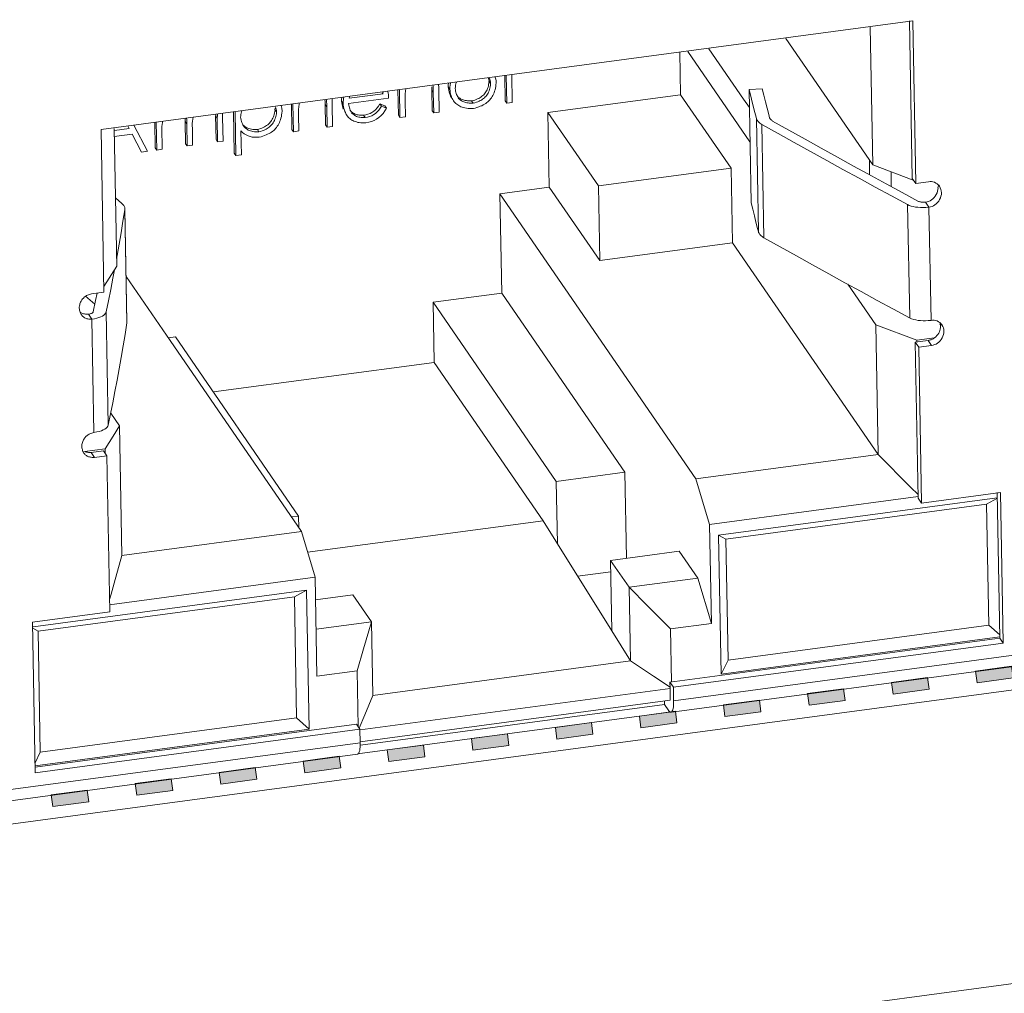
# Model space of a CAD drawing. Units: inches. Extents: x 0.5 to 16.1, y 0.5 to 11.2.
# Drawn here: x 13.7 to 13.8, y 9.1 to 9.2 of the extents above; entities that cross this region are included whole.
import ezdxf

# ---------------------------------------------------------------- set-up
doc = ezdxf.new("R2010")
doc.units = ezdxf.units.IN
doc.header["$MEASUREMENT"] = 0
doc.layers.add('Layer 1', color=7, linetype='Continuous', lineweight=0)

# ---------------------------------------------------------------- blocks, each defined once
blk = doc.blocks.new('Block_17')
at = {"layer": 'Layer 1', "true_color": 0x010101, "transparency": 33554687}
h = blk.add_hatch(color=18, dxfattribs=at)
h.dxf.hatch_style = 2
h.paths.add_polyline_path([(13.81853, 9.11344), (13.81826, 9.11545), (13.82447, 9.11628), (13.82474, 9.11427), (13.81853, 9.11344)])
h = blk.add_hatch(color=18, dxfattribs=at)
h.dxf.hatch_style = 2
h.paths.add_polyline_path([(13.80404, 9.1115), (13.80377, 9.11351), (13.80998, 9.11434), (13.81025, 9.11233), (13.80404, 9.1115)])
h = blk.add_hatch(color=18, dxfattribs=at)
h.dxf.hatch_style = 2
h.paths.add_polyline_path([(13.78955, 9.10956), (13.78928, 9.11157), (13.79549, 9.1124), (13.79576, 9.11039), (13.78955, 9.10956)])
h = blk.add_hatch(color=18, dxfattribs=at)
h.dxf.hatch_style = 2
h.paths.add_polyline_path([(13.77506, 9.10762), (13.77479, 9.10964), (13.781, 9.11047), (13.78127, 9.10845), (13.77506, 9.10762)])
h = blk.add_hatch(color=18, dxfattribs=at)
h.dxf.hatch_style = 2
h.paths.add_polyline_path([(13.76057, 9.10568), (13.76031, 9.1077), (13.76651, 9.10853), (13.76678, 9.10652), (13.76057, 9.10568)])
h = blk.add_hatch(color=18, dxfattribs=at)
h.dxf.hatch_style = 2
h.paths.add_polyline_path([(13.74608, 9.10375), (13.74582, 9.10576), (13.75203, 9.10659), (13.75229, 9.10458), (13.74608, 9.10375)])
h = blk.add_hatch(color=18, dxfattribs=at)
h.dxf.hatch_style = 2
h.paths.add_polyline_path([(13.7316, 9.10181), (13.73133, 9.10382), (13.73754, 9.10465), (13.7378, 9.10264), (13.7316, 9.10181)])
h = blk.add_hatch(color=18, dxfattribs=at)
h.dxf.hatch_style = 2
h.paths.add_polyline_path([(13.71711, 9.09987), (13.71684, 9.10188), (13.72305, 9.10271), (13.72332, 9.1007), (13.71711, 9.09987)])
h = blk.add_hatch(color=18, dxfattribs=at)
h.dxf.hatch_style = 2
h.paths.add_polyline_path([(13.70262, 9.09793), (13.70235, 9.09994), (13.70856, 9.10077), (13.70883, 9.09876), (13.70262, 9.09793)])
h = blk.add_hatch(color=18, dxfattribs=at)
h.dxf.hatch_style = 2
h.paths.add_polyline_path([(13.68813, 9.09599), (13.68786, 9.098), (13.69407, 9.09883), (13.69434, 9.09682), (13.68813, 9.09599)])
h = blk.add_hatch(color=18, dxfattribs=at)
h.dxf.hatch_style = 2
h.paths.add_polyline_path([(13.67364, 9.09405), (13.67337, 9.09606), (13.67958, 9.09689), (13.67985, 9.09488), (13.67364, 9.09405)])
h = blk.add_hatch(color=18, dxfattribs=at)
h.dxf.hatch_style = 2
h.paths.add_polyline_path([(13.65915, 9.09211), (13.65888, 9.09412), (13.66509, 9.09495), (13.66536, 9.09294), (13.65915, 9.09211)])
at = {"layer": 'Layer 1', "color": 18, "lineweight": 18, "true_color": 0x010101}
for p, q in [((11.91387, 8.80586), (15.81543, 9.32802)), ((13.80744, 9.22753), (13.66748, 9.2088)), ((13.80055, 9.2027), (13.80012, 9.22647)), ((13.80736, 9.20037), (13.80687, 9.22752)), ((13.80795, 9.19952), (13.80744, 9.22753)), ((13.80055, 9.2027), (13.78555, 9.22452)), ((13.77825, 9.21407), (13.77229, 9.22274)), ((13.76742, 9.2148), (13.76729, 9.22215)), ((13.76866, 9.22225), (13.77937, 9.20668)), ((13.73434, 9.21711), (13.73438, 9.21738)), ((13.73716, 9.21375), (13.73708, 9.21811)), ((13.73734, 9.21815), (13.73743, 9.21335)), ((13.73829, 9.21827), (13.73838, 9.21348)), ((13.71893, 9.21568), (13.71902, 9.21089)), ((13.72761, 9.21578), (13.72734, 9.21618)), ((13.73465, 9.21672), (13.73438, 9.21711)), ((13.77921, 9.2157), (13.78149, 9.21583)), ((13.77964, 9.21404), (13.77921, 9.2157)), ((13.77956, 9.19618), (13.77921, 9.2157)), ((13.78149, 9.21583), (13.78177, 9.21472)), ((13.71017, 9.21327), (13.71706, 9.21419)), ((13.7161, 9.21499), (13.71025, 9.21421)), ((13.71595, 9.21499), (13.7161, 9.2152)), ((13.71599, 9.21499), (13.7161, 9.21529)), ((13.71875, 9.21128), (13.71867, 9.21565)), ((13.72477, 9.2152), (13.7245, 9.21559)), ((13.72456, 9.21206), (13.7245, 9.21559)), ((13.72477, 9.2152), (13.72484, 9.21167)), ((13.72571, 9.21563), (13.72578, 9.21179)), ((13.72906, 9.21411), (13.72924, 9.21435)), ((13.74452, 9.21174), (13.76742, 9.2148)), ((13.77613, 9.20215), (13.76742, 9.2148)), ((13.77927, 9.2126), (13.77825, 9.21407)), ((13.78006, 9.21238), (13.77964, 9.21404)), ((13.78177, 9.21472), (13.78206, 9.21361)), ((13.69744, 9.21221), (13.69748, 9.21248)), ((13.70038, 9.20882), (13.7003, 9.21319)), ((13.70056, 9.21322), (13.70065, 9.20843)), ((13.70639, 9.21274), (13.70612, 9.21313)), ((13.70618, 9.2096), (13.70612, 9.21313)), ((13.70639, 9.21274), (13.70645, 9.20921)), ((13.70733, 9.21317), (13.7074, 9.20933)), ((13.70895, 9.21372), (13.70922, 9.21332)), ((13.71556, 9.2132), (13.71565, 9.21323)), ((13.71556, 9.21323), (13.71584, 9.21284)), ((13.71641, 9.21292), (13.71565, 9.2132)), ((13.71584, 9.21284), (13.71668, 9.21252)), ((13.71668, 9.21252), (13.71641, 9.21292)), ((13.71997, 9.21101), (13.71992, 9.21373)), ((13.73166, 9.21337), (13.73138, 9.21377)), ((13.73743, 9.21335), (13.73716, 9.21375)), ((13.73838, 9.21348), (13.73743, 9.21335)), ((13.78047, 9.21072), (13.78006, 9.21238)), ((13.78206, 9.21361), (13.78234, 9.21251)), ((13.6875, 9.21075), (13.68723, 9.21115)), ((13.6873, 9.20708), (13.68723, 9.21115)), ((13.68724, 9.21115), (13.68726, 9.21144)), ((13.6875, 9.21075), (13.68758, 9.20668)), ((13.68844, 9.21087), (13.68852, 9.20681)), ((13.69045, 9.20473), (13.69032, 9.21185)), ((13.69059, 9.21189), (13.69072, 9.20434)), ((13.69775, 9.21182), (13.69748, 9.21221)), ((13.70159, 9.20856), (13.70154, 9.21127)), ((13.71065, 9.21156), (13.71085, 9.2118)), ((13.71275, 9.21127), (13.71303, 9.21088)), ((13.71902, 9.21089), (13.71875, 9.21128)), ((13.71997, 9.21101), (13.71902, 9.21089)), ((13.72484, 9.21167), (13.72456, 9.21206)), ((13.72578, 9.21179), (13.72484, 9.21167)), ((13.74453, 9.21174), (13.75323, 9.19909)), ((13.74476, 9.19888), (13.74453, 9.21174)), ((13.78083, 9.1912), (13.78048, 9.21072)), ((13.67017, 9.18525), (13.66974, 9.20901)), ((13.67233, 9.209), (13.66979, 9.20866)), ((13.67233, 9.209), (13.67211, 9.20942)), ((13.67313, 9.20955), (13.67547, 9.20506)), ((13.67681, 9.20567), (13.67673, 9.21004)), ((13.677, 9.21007), (13.67708, 9.20528)), ((13.68226, 9.2098), (13.68199, 9.21019)), ((13.68206, 9.20637), (13.68199, 9.21019)), ((13.68226, 9.2098), (13.68233, 9.20598)), ((13.68322, 9.20902), (13.68324, 9.20805)), ((13.70645, 9.20921), (13.70618, 9.2096)), ((13.7074, 9.20933), (13.70645, 9.20921)), ((13.78142, 9.20969), (13.78178, 9.19017)), ((13.66748, 9.2088), (13.66798, 9.18078)), ((13.66976, 9.2076), (13.67284, 9.20801)), ((13.67445, 9.20492), (13.67284, 9.20801)), ((13.67798, 9.20786), (13.67801, 9.20681)), ((13.68324, 9.20805), (13.68326, 9.20708)), ((13.69159, 9.20858), (13.69167, 9.20446)), ((13.69471, 9.20843), (13.69444, 9.20882)), ((13.70065, 9.20843), (13.70038, 9.20882)), ((13.70159, 9.20856), (13.70065, 9.20843)), ((13.67708, 9.20528), (13.67681, 9.20567)), ((13.68233, 9.20598), (13.68206, 9.20637)), ((13.68327, 9.2061), (13.68233, 9.20598)), ((13.68326, 9.20708), (13.68327, 9.2061)), ((13.68758, 9.20668), (13.6873, 9.20708)), ((13.68852, 9.20681), (13.68758, 9.20668)), ((13.67547, 9.20506), (13.67445, 9.20492)), ((13.67803, 9.2054), (13.67708, 9.20528)), ((13.69072, 9.20434), (13.69045, 9.20473)), ((13.69167, 9.20446), (13.69072, 9.20434)), ((13.75323, 9.19909), (13.77613, 9.20215)), ((13.77636, 9.18929), (13.77613, 9.20215)), ((13.80001, 9.201), (13.79996, 9.20357)), ((13.80055, 9.2027), (13.80754, 9.20011)), ((13.79971, 9.20116), (13.80283, 9.19946)), ((13.80369, 9.20154), (13.80373, 9.19897)), ((13.80795, 9.19952), (13.80736, 9.20037)), ((13.74475, 9.19887), (13.73625, 9.19774)), ((13.75347, 9.18622), (13.74476, 9.19888)), ((13.75323, 9.19909), (13.75347, 9.18622)), ((13.80283, 9.19946), (13.80562, 9.19794)), ((13.81015, 9.19981), (13.80795, 9.19952)), ((13.81015, 9.19981), (13.81042, 9.19984)), ((13.81042, 9.19984), (13.81068, 9.19984)), ((13.81178, 9.19877), (13.8118, 9.199)), ((13.81186, 9.19902), (13.81203, 9.19923)), ((13.66996, 9.19704), (13.67107, 9.19608)), ((13.73626, 9.19774), (13.77006, 9.1486)), ((13.73657, 9.18061), (13.73626, 9.19774)), ((13.80562, 9.19794), (13.80841, 9.19643)), ((13.77956, 9.19618), (13.77985, 9.19507)), ((13.80691, 9.17634), (13.80655, 9.19587)), ((13.81023, 9.19543), (13.80964, 9.19629)), ((13.81023, 9.19543), (13.8105, 9.19547)), ((13.81023, 9.19543), (13.81059, 9.17591)), ((13.67158, 9.19499), (13.67126, 9.19301)), ((13.67158, 9.19499), (13.67159, 9.19515)), ((13.67194, 9.17547), (13.67159, 9.19499)), ((13.67195, 9.17562), (13.6716, 9.19515)), ((13.77985, 9.19507), (13.78013, 9.19396)), ((13.78013, 9.19396), (13.78041, 9.19285)), ((13.67059, 9.18906), (13.67024, 9.18709)), ((13.77636, 9.18929), (13.75347, 9.18622)), ((13.80146, 9.15281), (13.77636, 9.18929)), ((13.67024, 9.18709), (13.67015, 9.1866)), ((13.66797, 9.18178), (13.67017, 9.18525)), ((13.66979, 9.18465), (13.66951, 9.18318)), ((13.67181, 9.18346), (13.67938, 9.17245)), ((13.66951, 9.18318), (13.66914, 9.18124)), ((13.79626, 9.18213), (13.80106, 9.17516)), ((13.6648, 9.18007), (13.6664, 9.17869)), ((13.66798, 9.18078), (13.66583, 9.18049)), ((13.66653, 9.17933), (13.66678, 9.18062)), ((13.73656, 9.18061), (13.72472, 9.17903)), ((13.75411, 9.15511), (13.73657, 9.18061)), ((13.66614, 9.17739), (13.66653, 9.17933)), ((13.72472, 9.17903), (13.74598, 9.14814)), ((13.72491, 9.16867), (13.72472, 9.17903)), ((13.66532, 9.17698), (13.66591, 9.17612)), ((13.66836, 9.17737), (13.66872, 9.15785)), ((13.66554, 9.17612), (13.66572, 9.17612)), ((13.66572, 9.17612), (13.66591, 9.17612)), ((13.66626, 9.15659), (13.66591, 9.17612)), ((13.67194, 9.17547), (13.67195, 9.17562)), ((13.80815, 9.17252), (13.80106, 9.17516)), ((13.80146, 9.15281), (13.80106, 9.17516)), ((13.81212, 9.17521), (13.8122, 9.17551)), ((13.8122, 9.17491), (13.81223, 9.17521)), ((13.8123, 9.17512), (13.81248, 9.17534)), ((13.8128, 9.17375), (13.81282, 9.17405)), ((13.68031, 9.17308), (13.67906, 9.17292)), ((13.67938, 9.17245), (13.69152, 9.1548)), ((13.70155, 9.14219), (13.6803, 9.17308)), ((13.80787, 9.17218), (13.81007, 9.17247)), ((13.80787, 9.17218), (13.80846, 9.17132)), ((13.80836, 9.14528), (13.80787, 9.17218)), ((13.80815, 9.17252), (13.8112, 9.17293)), ((13.80815, 9.17222), (13.80816, 9.17252)), ((13.80846, 9.17132), (13.81066, 9.17161)), ((13.81066, 9.17161), (13.81007, 9.17247)), ((13.80895, 9.14443), (13.80846, 9.17132)), ((13.72491, 9.16866), (13.68684, 9.16357)), ((13.74369, 9.14137), (13.72491, 9.16867)), ((13.66872, 9.15785), (13.66911, 9.15978)), ((13.66914, 9.15993), (13.67067, 9.15771)), ((14.16987, 9.15841), (13.48152, 9.06628)), ((13.67067, 9.15771), (13.66957, 9.15597)), ((13.67108, 9.13536), (13.67067, 9.15771)), ((13.66957, 9.15597), (13.66819, 9.15379)), ((13.69152, 9.1548), (13.69688, 9.14702)), ((13.75782, 9.14973), (13.75411, 9.15511)), ((13.66463, 9.15332), (13.66819, 9.15379)), ((13.66791, 9.15345), (13.66575, 9.15316)), ((13.66575, 9.15316), (13.66634, 9.1523)), ((13.6685, 9.15259), (13.66791, 9.15345)), ((13.6682, 9.15302), (13.66819, 9.15379)), ((13.66634, 9.1523), (13.6685, 9.15259)), ((13.6685, 9.15259), (13.66899, 9.12569)), ((13.80146, 9.15281), (13.77006, 9.1486)), ((13.80705, 9.14718), (13.80146, 9.15281)), ((13.75781, 9.14972), (13.74598, 9.14814)), ((13.75809, 9.13492), (13.75782, 9.14973)), ((13.74598, 9.14814), (13.74617, 9.13741)), ((13.77006, 9.1486), (13.7724, 9.14072)), ((13.69688, 9.14702), (13.70204, 9.1395)), ((13.80835, 9.14587), (13.80705, 9.14718)), ((13.82255, 9.14625), (13.80895, 9.14443)), ((13.82244, 9.12114), (13.82198, 9.14623)), ((13.82303, 9.12028), (13.82255, 9.14625)), ((13.80836, 9.14553), (13.7724, 9.14072)), ((13.77397, 9.1389), (13.822, 9.14533)), ((13.80895, 9.14443), (13.80836, 9.14528)), ((13.82018, 9.14421), (13.82205, 9.14524)), ((13.82018, 9.14421), (13.77522, 9.1382)), ((13.82056, 9.12339), (13.82018, 9.14421)), ((13.7003, 9.14203), (13.70155, 9.14219)), ((13.70155, 9.14219), (13.70159, 9.14016)), ((13.74369, 9.14137), (13.7031, 9.13594)), ((13.74617, 9.13741), (13.74369, 9.14137)), ((13.70204, 9.1395), (13.67108, 9.13536)), ((13.70438, 9.13162), (13.70204, 9.1395)), ((13.7724, 9.14072), (13.77271, 9.12369)), ((13.77522, 9.1382), (13.77397, 9.1389)), ((13.77441, 9.11495), (13.77397, 9.1389)), ((13.7756, 9.11737), (13.77522, 9.13819)), ((13.75555, 9.12238), (13.74617, 9.13741)), ((13.76717, 9.13614), (13.75532, 9.13455)), ((13.77037, 9.13148), (13.76717, 9.13614)), ((13.75532, 9.13455), (13.75853, 9.1299)), ((13.75532, 9.13455), (13.75554, 9.12239)), ((13.74966, 9.13181), (13.75536, 9.13258)), ((13.70438, 9.13162), (13.66896, 9.12688)), ((13.70438, 9.13162), (13.70469, 9.11459)), ((13.77037, 9.13148), (13.75853, 9.1299)), ((13.77271, 9.12369), (13.77037, 9.13148)), ((13.65578, 9.12308), (13.7029, 9.12939)), ((13.70082, 9.12824), (13.7029, 9.12939)), ((13.7029, 9.12939), (13.70334, 9.10544)), ((13.75853, 9.1299), (13.76171, 9.12672)), ((13.75876, 9.11722), (13.75853, 9.1299)), ((13.70082, 9.12824), (13.65661, 9.12232)), ((13.66895, 9.1278), (13.66921, 9.12872)), ((13.7012, 9.10742), (13.70082, 9.12824)), ((13.7109, 9.12861), (13.70446, 9.12775)), ((13.7141, 9.12395), (13.7109, 9.12861)), ((13.66899, 9.12569), (13.65567, 9.12391)), ((13.76171, 9.12672), (13.76569, 9.12275)), ((13.76621, 9.11035), (13.88496, 9.12624)), ((13.76591, 9.10838), (13.8845, 9.12425)), ((13.65567, 9.12391), (13.65614, 9.09794)), ((13.65661, 9.12232), (13.65569, 9.12286)), ((13.65698, 9.1015), (13.65661, 9.12232)), ((13.7141, 9.12395), (13.70455, 9.12267)), ((13.71274, 9.11927), (13.7141, 9.12395)), ((13.71433, 9.11127), (13.7141, 9.12395)), ((13.75876, 9.11722), (13.75555, 9.12238)), ((13.77271, 9.12369), (13.76569, 9.12275)), ((13.76569, 9.12275), (13.76586, 9.11357)), ((13.82056, 9.12339), (13.7756, 9.11737)), ((13.82243, 9.12168), (13.82056, 9.12339)), ((13.76557, 9.11353), (13.82244, 9.12114)), ((13.82243, 9.12138), (13.77441, 9.11495)), ((13.82303, 9.12028), (13.82244, 9.12114)), ((13.71165, 9.11552), (13.71274, 9.11927)), ((13.76617, 9.11267), (13.82303, 9.12028)), ((13.75876, 9.11722), (13.71433, 9.11127)), ((13.76034, 9.11617), (13.75876, 9.11722)), ((13.77441, 9.11495), (13.7756, 9.11737)), ((13.71165, 9.11552), (13.70469, 9.11459)), ((13.71183, 9.10587), (13.71165, 9.11552)), ((13.76271, 9.1146), (13.76034, 9.11617)), ((13.76559, 9.11271), (13.76271, 9.1146)), ((13.76559, 9.11248), (13.71214, 9.10532)), ((13.76617, 9.11267), (13.76557, 9.11353)), ((13.76557, 9.11353), (13.76559, 9.11248)), ((13.76559, 9.11248), (13.76563, 9.11044)), ((13.76621, 9.11035), (13.76617, 9.11267)), ((13.71214, 9.10328), (13.76563, 9.11044)), ((13.71295, 9.10794), (13.71433, 9.11127)), ((13.71223, 9.10268), (13.76464, 9.10969)), ((13.76464, 9.10969), (13.76463, 9.11031)), ((13.76464, 9.10969), (13.76538, 9.10862)), ((13.7012, 9.10742), (13.65698, 9.1015)), ((13.70334, 9.10544), (13.7012, 9.10742)), ((13.71169, 9.10118), (13.76541, 9.10837)), ((13.71198, 9.10564), (13.71295, 9.10794)), ((13.76574, 9.10836), (13.7658, 9.10838)), ((13.65612, 9.09888), (13.71153, 9.10629)), ((13.70334, 9.10544), (13.65612, 9.09912)), ((13.65614, 9.09794), (13.71212, 9.10543)), ((13.71212, 9.10543), (13.71153, 9.10629)), ((13.71212, 9.10543), (13.71217, 9.10311)), ((13.5961, 9.08758), (13.71217, 9.10311)), ((13.5958, 9.08561), (13.7117, 9.10112)), ((13.65611, 9.09967), (13.65699, 9.1015))]:
    blk.add_line(p, q, dxfattribs=at)
for points in [[(13.73427, 9.21774), (13.7343, 9.21763), (13.73434, 9.21738)], [(13.73465, 9.21672), (13.73462, 9.21698), (13.73457, 9.21724), (13.73451, 9.21747), (13.73444, 9.21769), (13.73442, 9.21776)], [(13.73544, 9.21789), (13.73546, 9.21782), (13.73553, 9.21751), (13.73558, 9.21719), (13.7356, 9.21685)], [(13.72003, 9.21577), (13.71999, 9.21554), (13.71996, 9.21531), (13.71994, 9.21508), (13.71992, 9.21486), (13.71991, 9.21463), (13.71991, 9.2144), (13.7199, 9.21418), (13.71991, 9.21395), (13.71992, 9.21373)], [(13.72449, 9.21617), (13.7245, 9.21598), (13.7245, 9.21579), (13.72449, 9.21559)], [(13.72477, 9.2152), (13.72477, 9.21539), (13.72477, 9.21558), (13.72476, 9.21577), (13.72475, 9.21596), (13.72474, 9.21615), (13.72472, 9.21634), (13.7247, 9.21645)], [(13.72566, 9.21658), (13.72568, 9.21644), (13.7257, 9.21618), (13.72571, 9.21591), (13.72571, 9.21563)], [(13.72737, 9.21681), (13.72734, 9.21651), (13.72733, 9.21618)], [(13.72733, 9.21618), (13.72737, 9.21587), (13.72743, 9.21558), (13.72749, 9.21531), (13.72757, 9.21505)], [(13.72761, 9.21578), (13.72762, 9.21612), (13.72765, 9.21645), (13.72771, 9.21678), (13.72773, 9.21686)], [(13.72827, 9.21375), (13.72825, 9.21378), (13.72813, 9.21397), (13.72803, 9.21418), (13.72793, 9.21441), (13.72784, 9.21465), (13.72776, 9.21491), (13.7277, 9.21518), (13.72765, 9.21547), (13.72761, 9.21578)], [(13.72875, 9.217), (13.72873, 9.21693), (13.72867, 9.21669), (13.72862, 9.21644), (13.72858, 9.21618), (13.72856, 9.2159)], [(13.72856, 9.2159), (13.72858, 9.21567), (13.72862, 9.21545), (13.72867, 9.21524), (13.72873, 9.21504), (13.72879, 9.21486), (13.72887, 9.21468), (13.72895, 9.21452), (13.72904, 9.21438), (13.72906, 9.21435)], [(13.73438, 9.21711), (13.73435, 9.21684), (13.73431, 9.21658), (13.73426, 9.21634), (13.7342, 9.2161), (13.73412, 9.21588), (13.73404, 9.21567), (13.73394, 9.21547), (13.73383, 9.21529), (13.73372, 9.21512), (13.73359, 9.21496), (13.73346, 9.21481), (13.73331, 9.21467), (13.73315, 9.21454), (13.73298, 9.21441), (13.7328, 9.2143), (13.7326, 9.21418), (13.73239, 9.21408), (13.73216, 9.21399), (13.73191, 9.2139), (13.73166, 9.21383), (13.73138, 9.21377)], [(13.73166, 9.21337), (13.73193, 9.21343), (13.73219, 9.21351), (13.73243, 9.21359), (13.73266, 9.21369), (13.73287, 9.21379), (13.73307, 9.2139), (13.73326, 9.21402), (13.73343, 9.21414), (13.73358, 9.21428), (13.73373, 9.21442), (13.73386, 9.21457), (13.73399, 9.21473), (13.7341, 9.2149), (13.73421, 9.21508), (13.73431, 9.21527), (13.73439, 9.21548), (13.73447, 9.21571), (13.73453, 9.21594), (13.73459, 9.21619), (13.73462, 9.21645), (13.73465, 9.21672)], [(13.7356, 9.21685), (13.73557, 9.21654), (13.73553, 9.21623), (13.73548, 9.21594), (13.73541, 9.21566), (13.73533, 9.2154), (13.73524, 9.21515), (13.73514, 9.21491), (13.73503, 9.21469), (13.73491, 9.21448), (13.73478, 9.21428), (13.73465, 9.2141), (13.7345, 9.21393), (13.73434, 9.21376), (13.73417, 9.2136), (13.73399, 9.21345), (13.7338, 9.21331), (13.73359, 9.21317), (13.73336, 9.21304), (13.73312, 9.21292), (13.73286, 9.21281), (13.73259, 9.2127), (13.7323, 9.21261), (13.732, 9.21252), (13.73168, 9.21245)], [(13.70609, 9.21396), (13.70609, 9.2139), (13.7061, 9.21371), (13.70611, 9.21352)], [(13.70639, 9.21274), (13.70639, 9.21293), (13.70638, 9.21312), (13.70638, 9.21331), (13.70637, 9.2135), (13.70635, 9.21369), (13.70633, 9.21388), (13.70631, 9.21399)], [(13.70732, 9.21413), (13.70733, 9.21401), (13.70734, 9.21374), (13.70734, 9.21346), (13.70733, 9.21317)], [(13.70899, 9.21435), (13.70898, 9.21433), (13.70895, 9.21402), (13.70895, 9.21372)], [(13.70922, 9.21332), (13.70923, 9.21363), (13.70926, 9.21394), (13.70931, 9.21424), (13.70935, 9.2144)], [(13.71034, 9.21453), (13.71031, 9.21442), (13.71025, 9.21421)], [(13.71688, 9.21541), (13.71696, 9.21512), (13.71702, 9.21482), (13.71705, 9.21451), (13.71706, 9.21419)], [(13.72757, 9.21505), (13.72765, 9.2148), (13.72775, 9.21458), (13.72786, 9.21437), (13.72798, 9.21418), (13.728, 9.21414)], [(13.73028, 9.21382), (13.7301, 9.21386), (13.72992, 9.21391), (13.72976, 9.21397), (13.7296, 9.21404), (13.72946, 9.21412), (13.72933, 9.2142), (13.7292, 9.2143), (13.72908, 9.2144), (13.72897, 9.21451), (13.72893, 9.21455)], [(13.72924, 9.21411), (13.72935, 9.214), (13.72947, 9.2139), (13.7296, 9.2138), (13.72973, 9.21372), (13.72987, 9.21364), (13.73003, 9.21357), (13.73019, 9.21351), (13.73037, 9.21346), (13.73056, 9.21342), (13.73076, 9.21339), (13.73096, 9.21337), (13.73118, 9.21336), (13.73142, 9.21336), (13.73166, 9.21337)], [(13.69775, 9.21182), (13.69771, 9.21208), (13.69766, 9.21233), (13.6976, 9.21257), (13.69752, 9.21279), (13.69751, 9.21282)], [(13.69853, 9.21295), (13.69864, 9.21248), (13.69869, 9.21195)], [(13.70165, 9.21331), (13.70162, 9.21308), (13.70159, 9.21285), (13.70157, 9.21263), (13.70155, 9.2124), (13.70154, 9.21217), (13.70153, 9.21195), (13.70153, 9.21172), (13.70154, 9.2115), (13.70154, 9.21127)], [(13.70611, 9.21352), (13.70612, 9.21333), (13.70611, 9.21313)], [(13.70895, 9.21372), (13.70898, 9.21341), (13.70903, 9.21312), (13.70909, 9.21284), (13.70916, 9.21258), (13.70924, 9.21234)], [(13.70988, 9.21123), (13.70983, 9.21131), (13.70971, 9.21151), (13.70961, 9.21172), (13.70951, 9.21194), (13.70943, 9.21219), (13.70936, 9.21245), (13.7093, 9.21272), (13.70925, 9.21301), (13.70922, 9.21332)], [(13.71017, 9.21327), (13.7102, 9.21302), (13.71025, 9.21279), (13.7103, 9.21257), (13.71037, 9.21236), (13.71045, 9.21217), (13.71053, 9.212), (13.71063, 9.21184), (13.71065, 9.2118)], [(13.71556, 9.21323), (13.71534, 9.21286), (13.71509, 9.21253), (13.71481, 9.21223), (13.71452, 9.21198), (13.71419, 9.21176), (13.71386, 9.21158), (13.7135, 9.21144), (13.71314, 9.21134), (13.71275, 9.21127)], [(13.71303, 9.21088), (13.71342, 9.21095), (13.71379, 9.21105), (13.71415, 9.2112), (13.71449, 9.21138), (13.71481, 9.21159), (13.7151, 9.21185), (13.71537, 9.21214), (13.71562, 9.21247), (13.71584, 9.21284)], [(13.71668, 9.21252), (13.71641, 9.21203), (13.7161, 9.2116), (13.71577, 9.21121), (13.7154, 9.21088), (13.715, 9.2106), (13.71458, 9.21037), (13.71413, 9.21019), (13.71366, 9.21006), (13.71316, 9.20997)], [(13.73168, 9.21245), (13.73136, 9.21244), (13.73105, 9.21244), (13.73076, 9.21245), (13.73048, 9.21248), (13.73022, 9.21253), (13.72998, 9.21259), (13.72975, 9.21265), (13.72953, 9.21273), (13.72934, 9.21282), (13.72915, 9.21293), (13.72898, 9.21304), (13.72881, 9.21316), (13.72866, 9.2133), (13.72852, 9.21344), (13.72838, 9.2136), (13.72827, 9.21375)], [(13.73138, 9.21377), (13.73114, 9.21376), (13.73091, 9.21375), (13.73069, 9.21376), (13.73048, 9.21379), (13.73028, 9.21382)], [(13.78234, 9.21251), (13.78261, 9.2114), (13.78275, 9.21085)], [(13.68198, 9.21074), (13.68199, 9.21059), (13.68199, 9.21039), (13.68199, 9.21019)], [(13.68226, 9.2098), (13.68226, 9.21), (13.68226, 9.21019), (13.68225, 9.21038), (13.68224, 9.21056), (13.68223, 9.21074), (13.68223, 9.21077)], [(13.68334, 9.21092), (13.68328, 9.2106), (13.68324, 9.21023), (13.68321, 9.20984), (13.6832, 9.20944), (13.68322, 9.20902)], [(13.6875, 9.21075), (13.68752, 9.21095), (13.68754, 9.21114), (13.68754, 9.21132), (13.68754, 9.21148)], [(13.68842, 9.2116), (13.68843, 9.21139), (13.68844, 9.21114), (13.68844, 9.21087)], [(13.69174, 9.21204), (13.69169, 9.21187), (13.69164, 9.21166), (13.6916, 9.21143), (13.69157, 9.2112), (13.69155, 9.21096)], [(13.69155, 9.21096), (13.69158, 9.2107), (13.69163, 9.21045), (13.69169, 9.21022), (13.69176, 9.21), (13.69184, 9.2098), (13.69194, 9.20961), (13.69205, 9.20943)], [(13.69748, 9.21221), (13.69744, 9.21194), (13.6974, 9.21168), (13.69734, 9.21143), (13.69727, 9.2112), (13.69719, 9.21098), (13.6971, 9.21077), (13.697, 9.21057), (13.69689, 9.21039), (13.69678, 9.21022), (13.69665, 9.21006), (13.69651, 9.2099), (13.69636, 9.20976), (13.69621, 9.20963), (13.69603, 9.2095), (13.69585, 9.20938), (13.69565, 9.20926), (13.69544, 9.20916), (13.69521, 9.20906), (13.69497, 9.20897), (13.69471, 9.20889), (13.69444, 9.20882)], [(13.69471, 9.20843), (13.69498, 9.2085), (13.69524, 9.20857), (13.69548, 9.20866), (13.69571, 9.20876), (13.69592, 9.20887), (13.69612, 9.20898), (13.69631, 9.2091), (13.69648, 9.20923), (13.69664, 9.20937), (13.69678, 9.20951), (13.69692, 9.20966), (13.69705, 9.20982), (13.69717, 9.20999), (13.69728, 9.21018), (13.69738, 9.21037), (13.69747, 9.21058), (13.69755, 9.21081), (13.69762, 9.21104), (13.69767, 9.21129), (13.69772, 9.21154), (13.69775, 9.21182)], [(13.69869, 9.21195), (13.69866, 9.21163), (13.69862, 9.21133), (13.69857, 9.21104), (13.6985, 9.21076), (13.69842, 9.21049), (13.69833, 9.21024), (13.69823, 9.21), (13.69812, 9.20977), (13.698, 9.20956), (13.69787, 9.20937), (13.69773, 9.20918), (13.69758, 9.209), (13.69742, 9.20883), (13.69726, 9.20867), (13.69707, 9.20852), (13.69688, 9.20838), (13.69667, 9.20824), (13.69644, 9.20811), (13.6962, 9.20799), (13.69594, 9.20787), (13.69567, 9.20776), (13.69538, 9.20767), (13.69507, 9.20758), (13.69475, 9.20751)], [(13.71316, 9.20997), (13.71285, 9.20996), (13.71255, 9.20996), (13.71227, 9.20998), (13.712, 9.21001), (13.71174, 9.21005), (13.7115, 9.21011), (13.71128, 9.21018), (13.71107, 9.21026), (13.71088, 9.21035), (13.7107, 9.21045), (13.71053, 9.21056), (13.71037, 9.21069), (13.71022, 9.21082), (13.71008, 9.21097), (13.70995, 9.21114), (13.70988, 9.21123)], [(13.71183, 9.21132), (13.71163, 9.21136), (13.71144, 9.21141), (13.71127, 9.21148), (13.71111, 9.21155), (13.71096, 9.21164), (13.71082, 9.21173), (13.71069, 9.21184), (13.71057, 9.21196), (13.71046, 9.21209)], [(13.71085, 9.21156), (13.71097, 9.21144), (13.7111, 9.21134), (13.71124, 9.21124), (13.71138, 9.21115), (13.71154, 9.21108), (13.71172, 9.21102), (13.7119, 9.21096), (13.7121, 9.21092), (13.71232, 9.21089), (13.71254, 9.21087), (13.71278, 9.21087), (13.71303, 9.21088)], [(13.71275, 9.21127), (13.7125, 9.21126), (13.71227, 9.21127), (13.71204, 9.21129), (13.71183, 9.21132)], [(13.78143, 9.20969), (13.78126, 9.20979), (13.7811, 9.2099), (13.78096, 9.21001), (13.78084, 9.21012), (13.78074, 9.21024), (13.78065, 9.21035), (13.78057, 9.21047), (13.78052, 9.2106), (13.78047, 9.21072)], [(13.78275, 9.21085), (13.78277, 9.21078), (13.7828, 9.21072), (13.78284, 9.21065), (13.78289, 9.21058), (13.78295, 9.21052), (13.78302, 9.21046), (13.7831, 9.2104), (13.78318, 9.21034), (13.78328, 9.21028)], [(13.6781, 9.21022), (13.67807, 9.21005), (13.67801, 9.2097), (13.67797, 9.20934), (13.67796, 9.20896), (13.67798, 9.20786)], [(13.69364, 9.20883), (13.6934, 9.20886), (13.69317, 9.20891), (13.69296, 9.20897), (13.69277, 9.20904), (13.69259, 9.20912), (13.69243, 9.20921), (13.69227, 9.20931), (13.69213, 9.20942), (13.692, 9.20955)], [(13.69205, 9.20943), (13.69215, 9.20929), (13.69228, 9.20915), (13.69241, 9.20903), (13.69255, 9.20892), (13.6927, 9.20881), (13.69287, 9.20872), (13.69304, 9.20864), (13.69324, 9.20857), (13.69345, 9.20852), (13.69367, 9.20847), (13.69391, 9.20844), (13.69416, 9.20842), (13.69443, 9.20842), (13.69471, 9.20843)], [(13.80655, 9.19586), (13.80376, 9.19737), (13.80097, 9.19888), (13.79818, 9.2004), (13.79539, 9.20193), (13.7926, 9.20347), (13.78981, 9.20501), (13.78701, 9.20656), (13.78422, 9.20812), (13.78143, 9.20969)], [(13.78328, 9.21028), (13.78607, 9.20871), (13.78887, 9.20715), (13.79166, 9.20559), (13.79446, 9.20405), (13.79725, 9.20251), (13.79971, 9.20116)], [(13.69475, 9.20751), (13.69434, 9.20747), (13.69394, 9.20748), (13.69355, 9.20752), (13.69319, 9.2076), (13.69284, 9.20772), (13.6925, 9.20788), (13.69218, 9.20807), (13.69188, 9.20831), (13.69159, 9.20858)], [(13.69444, 9.20882), (13.69416, 9.20881), (13.69389, 9.20882), (13.69364, 9.20883)], [(13.67801, 9.20681), (13.67802, 9.20575), (13.67803, 9.2054)], [(13.81186, 9.19923), (13.81166, 9.19943), (13.81143, 9.19959), (13.81118, 9.19971), (13.81093, 9.1998), (13.81068, 9.19984)], [(13.8118, 9.19877), (13.81178, 9.19846), (13.81172, 9.19817)], [(13.81239, 9.19792), (13.81236, 9.19822), (13.81229, 9.1985), (13.81219, 9.19876), (13.81203, 9.19902)], [(13.81172, 9.19817), (13.81163, 9.19788), (13.81149, 9.19759), (13.81132, 9.19732), (13.81113, 9.19707), (13.81091, 9.19686), (13.81066, 9.19667), (13.81042, 9.19651), (13.81016, 9.1964), (13.80991, 9.19633), (13.80964, 9.19629)], [(13.81208, 9.19673), (13.81222, 9.19701), (13.81231, 9.1973), (13.81237, 9.19761), (13.81239, 9.19792)], [(13.67107, 9.19608), (13.6712, 9.19597), (13.6713, 9.19585), (13.67139, 9.19573), (13.67147, 9.19561), (13.67153, 9.19549), (13.67157, 9.19537), (13.67159, 9.19524), (13.67159, 9.19515)], [(13.80877, 9.19537), (13.80833, 9.1954), (13.80792, 9.19545), (13.80754, 9.19552), (13.80718, 9.19562), (13.80685, 9.19573), (13.80655, 9.19586)], [(13.80841, 9.19643), (13.80852, 9.19639), (13.80864, 9.19635), (13.80877, 9.19632), (13.8089, 9.19629), (13.80904, 9.19628), (13.80919, 9.19627), (13.80933, 9.19627), (13.80949, 9.19628), (13.80964, 9.19629)], [(13.81023, 9.19543), (13.80972, 9.19539), (13.80923, 9.19537), (13.80877, 9.19537)], [(13.8105, 9.19547), (13.81076, 9.19555), (13.81101, 9.19566), (13.81126, 9.19581), (13.8115, 9.196), (13.81172, 9.19621)], [(13.81172, 9.19621), (13.81191, 9.19646), (13.81208, 9.19673)], [(13.67126, 9.19301), (13.67093, 9.19103), (13.67059, 9.18906)], [(13.78041, 9.19285), (13.78069, 9.19175), (13.78083, 9.1912)], [(13.78083, 9.1912), (13.78087, 9.19107), (13.78093, 9.19095), (13.781, 9.19083), (13.78109, 9.19071), (13.7812, 9.1906), (13.78132, 9.19049), (13.78146, 9.19038), (13.78161, 9.19027), (13.78178, 9.19017)], [(13.78178, 9.19017), (13.78458, 9.1886), (13.78737, 9.18704), (13.79016, 9.18549), (13.79296, 9.18394), (13.79575, 9.18241), (13.79854, 9.18088), (13.80133, 9.17936), (13.80412, 9.17785), (13.8069, 9.17634)], [(13.66583, 9.18049), (13.66564, 9.18045), (13.66546, 9.18039), (13.66529, 9.18033), (13.66513, 9.18026), (13.66498, 9.18018), (13.66484, 9.1801), (13.66471, 9.18001), (13.66459, 9.17992)], [(13.66914, 9.18124), (13.66876, 9.1793), (13.66837, 9.17737)], [(13.66459, 9.17992), (13.66448, 9.17982), (13.66437, 9.17971), (13.66428, 9.1796), (13.66419, 9.17948), (13.6641, 9.17936), (13.66403, 9.17922), (13.66396, 9.17907), (13.6639, 9.17892), (13.66384, 9.17875), (13.6638, 9.17858), (13.66376, 9.1784), (13.66373, 9.17821), (13.66371, 9.17802)], [(13.66371, 9.17802), (13.66374, 9.17783), (13.66377, 9.17765), (13.66382, 9.17748)], [(13.66382, 9.17748), (13.66387, 9.17732), (13.66393, 9.17717), (13.66399, 9.17703), (13.66407, 9.17691), (13.6641, 9.17686)], [(13.66446, 9.17706), (13.66432, 9.17711), (13.66418, 9.17716), (13.66406, 9.17722), (13.66395, 9.17729), (13.66386, 9.17735)], [(13.6641, 9.17686), (13.66415, 9.17679), (13.66424, 9.17669), (13.66433, 9.17659), (13.66443, 9.17651), (13.66454, 9.17643), (13.66465, 9.17636), (13.66478, 9.1763), (13.66491, 9.17625), (13.66505, 9.1762), (13.6652, 9.17617), (13.66537, 9.17614), (13.66554, 9.17612)], [(13.66532, 9.17698), (13.66513, 9.17698), (13.66495, 9.17698), (13.66477, 9.177), (13.66461, 9.17703), (13.66446, 9.17706)], [(13.66532, 9.17698), (13.66547, 9.177), (13.66561, 9.17704), (13.66574, 9.17708), (13.66584, 9.17712), (13.66593, 9.17717), (13.66601, 9.17722), (13.66607, 9.17727), (13.66611, 9.17733), (13.66614, 9.17739)], [(13.66837, 9.17737), (13.66827, 9.17717), (13.66813, 9.17698), (13.66794, 9.17681), (13.66771, 9.17666), (13.66742, 9.17652), (13.6671, 9.17639), (13.66674, 9.17629), (13.66634, 9.1762), (13.66591, 9.17612)], [(13.66911, 9.15978), (13.66949, 9.16171), (13.66987, 9.16366), (13.67023, 9.16561), (13.67059, 9.16757), (13.67094, 9.16953), (13.67128, 9.17151), (13.67161, 9.17348), (13.67194, 9.17547)], [(13.8069, 9.17634), (13.80724, 9.1762), (13.8076, 9.17608), (13.80797, 9.17598), (13.80837, 9.17591), (13.80879, 9.17587), (13.80922, 9.17584), (13.80966, 9.17584), (13.81012, 9.17587), (13.81059, 9.17591)], [(13.81112, 9.17594), (13.81085, 9.17594), (13.81059, 9.17591)], [(13.8123, 9.17534), (13.8121, 9.17554), (13.81187, 9.17569), (13.81163, 9.17581), (13.81137, 9.1759), (13.81112, 9.17594)], [(13.81223, 9.17491), (13.81222, 9.17467), (13.81219, 9.17442), (13.81212, 9.17419)], [(13.81282, 9.17405), (13.81279, 9.17435), (13.81273, 9.17462), (13.81262, 9.17488), (13.81248, 9.17512)], [(13.81212, 9.17419), (13.81203, 9.17395), (13.81191, 9.17372), (13.81177, 9.1735), (13.8116, 9.17329), (13.81141, 9.1731), (13.8112, 9.17293)], [(13.81252, 9.1729), (13.81265, 9.17318), (13.81275, 9.17346), (13.8128, 9.17375)], [(13.8112, 9.17293), (13.81108, 9.17284), (13.81096, 9.17276), (13.81084, 9.1727), (13.81071, 9.17264), (13.81059, 9.17258), (13.81046, 9.17254), (13.81033, 9.17251), (13.8102, 9.17249), (13.81007, 9.17247)], [(13.81066, 9.17161), (13.81094, 9.17165), (13.8112, 9.17173), (13.81145, 9.17184), (13.8117, 9.17199), (13.81194, 9.17218), (13.81216, 9.17239), (13.81235, 9.17263), (13.81252, 9.1729)], [(13.66626, 9.15659), (13.66607, 9.15655), (13.66589, 9.15649), (13.66572, 9.15643), (13.66556, 9.15636), (13.66541, 9.15629), (13.66527, 9.1562), (13.66514, 9.15612), (13.66502, 9.15602), (13.66491, 9.15593), (13.6648, 9.15582), (13.66471, 9.15571), (13.66462, 9.1556), (13.66454, 9.15547), (13.66446, 9.15534), (13.66439, 9.1552), (13.66433, 9.15504), (13.66428, 9.15488), (13.66423, 9.15471), (13.66419, 9.15453), (13.66416, 9.15435), (13.66414, 9.15416)], [(13.66626, 9.15659), (13.66674, 9.15668), (13.66716, 9.15678), (13.66753, 9.1569), (13.66785, 9.15703), (13.66812, 9.15717), (13.66834, 9.15732), (13.66852, 9.15749), (13.66864, 9.15766), (13.66872, 9.15785)], [(13.66414, 9.15416), (13.66417, 9.15397), (13.66421, 9.15379), (13.66425, 9.15363)], [(13.66425, 9.15363), (13.6643, 9.15347), (13.66436, 9.15332), (13.66443, 9.15319), (13.6645, 9.15307), (13.66452, 9.15304)], [(13.66452, 9.15304), (13.66458, 9.15295), (13.66467, 9.15285), (13.66476, 9.15276), (13.66486, 9.15268), (13.66497, 9.1526), (13.66508, 9.15253), (13.66521, 9.15247), (13.66534, 9.15242), (13.66548, 9.15238)], [(13.66575, 9.15316), (13.66561, 9.15315), (13.66547, 9.15315), (13.66533, 9.15316), (13.6652, 9.15317), (13.66508, 9.15319), (13.66496, 9.15321), (13.66484, 9.15324), (13.66473, 9.15328), (13.66463, 9.15332)], [(13.66548, 9.15238), (13.66564, 9.15234), (13.6658, 9.15232), (13.66597, 9.1523), (13.66615, 9.1523), (13.66634, 9.1523)], [(13.66921, 9.12872), (13.66974, 9.13061), (13.67108, 9.13536)], [(13.76621, 9.11035), (13.76621, 9.10995), (13.76619, 9.1096), (13.76616, 9.10928), (13.76611, 9.109), (13.76605, 9.10877), (13.76598, 9.10858), (13.7659, 9.10845), (13.7658, 9.10838)], [(13.76574, 9.10836), (13.7657, 9.10835), (13.7656, 9.10839), (13.76549, 9.10848), (13.76537, 9.10862)], [(13.7117, 9.10112), (13.71177, 9.10114), (13.71186, 9.10122), (13.71194, 9.10135), (13.71201, 9.10154), (13.71207, 9.10177), (13.71212, 9.10205), (13.71215, 9.10236)], [(13.71215, 9.10236), (13.71217, 9.10272), (13.71217, 9.10311)]]:
    blk.add_lwpolyline(points, dxfattribs=at)
at = {"layer": 'Layer 1'}
for points in [[(13.81853, 9.11344), (13.81826, 9.11545), (13.82447, 9.11628), (13.82474, 9.11427), (13.81853, 9.11344)], [(13.80404, 9.1115), (13.80377, 9.11351), (13.80998, 9.11434), (13.81025, 9.11233), (13.80404, 9.1115)], [(13.78955, 9.10956), (13.78928, 9.11157), (13.79549, 9.1124), (13.79576, 9.11039), (13.78955, 9.10956)], [(13.77506, 9.10762), (13.77479, 9.10964), (13.781, 9.11047), (13.78127, 9.10845), (13.77506, 9.10762)], [(13.76057, 9.10568), (13.76031, 9.1077), (13.76651, 9.10853), (13.76678, 9.10652), (13.76057, 9.10568)], [(13.74608, 9.10375), (13.74582, 9.10576), (13.75203, 9.10659), (13.75229, 9.10458), (13.74608, 9.10375)], [(13.7316, 9.10181), (13.73133, 9.10382), (13.73754, 9.10465), (13.7378, 9.10264), (13.7316, 9.10181)], [(13.71711, 9.09987), (13.71684, 9.10188), (13.72305, 9.10271), (13.72332, 9.1007), (13.71711, 9.09987)], [(13.70262, 9.09793), (13.70235, 9.09994), (13.70856, 9.10077), (13.70883, 9.09876), (13.70262, 9.09793)], [(13.68813, 9.09599), (13.68786, 9.098), (13.69407, 9.09883), (13.69434, 9.09682), (13.68813, 9.09599)], [(13.67364, 9.09405), (13.67337, 9.09606), (13.67958, 9.09689), (13.67985, 9.09488), (13.67364, 9.09405)], [(13.65915, 9.09211), (13.65888, 9.09412), (13.66509, 9.09495), (13.66536, 9.09294), (13.65915, 9.09211)]]:
    blk.add_lwpolyline(points, dxfattribs=at)

msp = doc.modelspace()

# ---------------------------------------------------------------- block references
at = {"layer": 'Layer 1'}
msp.add_blockref('Block_17', (0, 0), dxfattribs=at)

doc.saveas('drawing.dxf')
